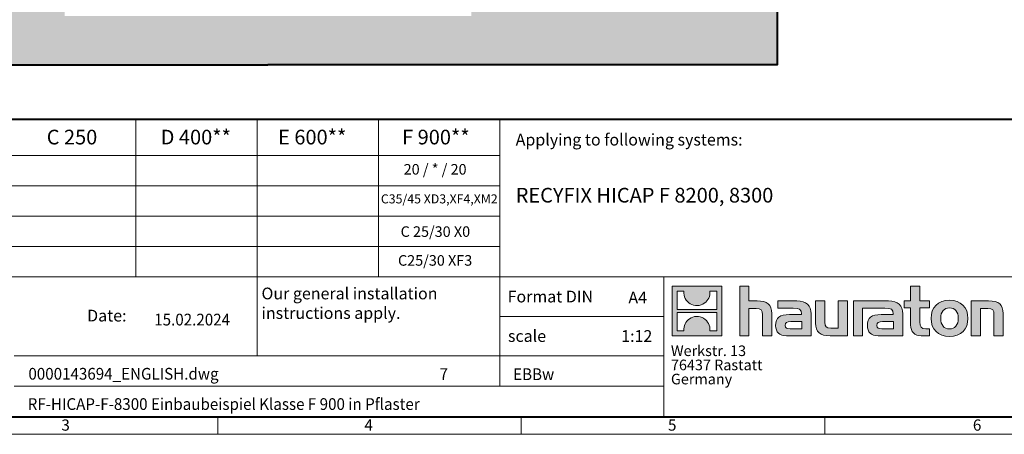
# Model space of a CAD drawing. Units: millimetres. Extents: x -7475 to 17909, y 0 to 2520.
# Drawn here: x 1377 to 3391, y 0 to 848 of the extents above; entities that cross this region are included whole.
import ezdxf

# ---------------------------------------------------------------- set-up
doc = ezdxf.new("R2010")
doc.units = ezdxf.units.MM
doc.header["$LTSCALE"] = 0.5
doc.linetypes.add('DOT2', pattern=[0.635, 0, -0.635])
doc.layers.get('0').update_dxf_attribs({"lineweight": 40, "plot": 0})
for name, color, linetype, lineweight in [('HAURATON_ConstructionSite_Contour', 7, 'Continuous', 40), ('HAURATON_ConstructionSite_Hatching', 8, 'Continuous', 15), ('HAURATON_Frame_LOGO', 1, 'Continuous', 20)]:
    doc.layers.add(name, color=color, linetype=linetype, lineweight=lineweight)
doc.layers.add('HAURATON_Text', color=40, linetype='Continuous')
doc.layers.add('HAURATON_Text_Macro', color=112, linetype='Continuous')
doc.styles.add('Hauraton_Platzhalter', font='arial.ttf', dxfattribs={"width": 0.948})
doc.styles.add('Hauraton_Platzhalter_Fett', font='arialbd.ttf', dxfattribs={"width": 0.948})

# ---------------------------------------------------------------- blocks, each defined once
blk = doc.blocks.new('logo')
h = blk.add_hatch(color=256)
h.paths.add_polyline_path([(126.6, 0), (126.6, 126.6), (0, 126.6), (0, 0)], flags=0)
edge = h.paths.add_edge_path(flags=0)
edge.add_spline(control_points=[(46.2, 81.8), (56.3, 75.4), (72.5, 75.5), (82.1, 83)], knot_values=[5, 5, 5, 5, 6, 6, 6, 6], weights=[1, 1, 1, 1], degree=3, periodic=0)
edge.add_spline(control_points=[(82.1, 83), (92.2, 90), (97.6, 101.3), (96.6, 113.6)], knot_values=[6, 6, 6, 6, 7, 7, 7, 7], weights=[1, 1, 1, 1], degree=3, periodic=0)
edge.add_line((96.6, 113.6), (113.8, 113.6))
edge.add_line((113.8, 113.6), (113.8, 67.2))
edge.add_line((113.8, 67.2), (12.8, 67.2))
edge.add_line((12.8, 67.2), (12.8, 113.6))
edge.add_line((12.8, 113.6), (30, 113.6))
edge.add_spline(control_points=[(30, 113.6), (28.8, 100.5), (35.2, 88.6), (46.2, 81.8)], knot_values=[4, 4, 4, 4, 5, 5, 5, 5], weights=[1, 1, 1, 1], degree=3, periodic=0)
edge = h.paths.add_edge_path(flags=0)
edge.add_spline(control_points=[(80.4, 44.7), (70.3, 51.2), (54.1, 51.1), (44.5, 43.6)], knot_values=[5, 5, 5, 5, 6, 6, 6, 6], weights=[1, 1, 1, 1], degree=3, periodic=0)
edge.add_spline(control_points=[(44.5, 43.6), (34.3, 36.6), (29, 25.3), (30, 13)], knot_values=[6, 6, 6, 6, 7, 7, 7, 7], weights=[1, 1, 1, 1], degree=3, periodic=0)
edge.add_line((30, 13), (12.8, 13))
edge.add_line((12.8, 13), (12.8, 59.4))
edge.add_line((12.8, 59.4), (113.8, 59.4))
edge.add_line((113.8, 59.4), (113.8, 13))
edge.add_line((113.8, 13), (96.5, 13))
edge.add_spline(control_points=[(96.5, 13), (97.7, 26.1), (91.4, 38), (80.4, 44.7)], knot_values=[4, 4, 4, 4, 5, 5, 5, 5], weights=[1, 1, 1, 1], degree=3, periodic=0)
h = blk.add_hatch(color=256)
edge = h.paths.add_edge_path(flags=0)
edge.add_spline(control_points=[(215, 69.5), (227.3, 69.5), (230.7, 65.6), (230.7, 53.8)], knot_values=[6, 6, 6, 6, 7, 7, 7, 7], weights=[1, 1, 1, 1], degree=3, periodic=0)
edge.add_line((230.7, 53.8), (230.7, 0))
edge.add_line((230.7, 0), (254.4, 0))
edge.add_line((254.4, 0), (254.4, 56.5))
edge.add_spline(control_points=[(254.4, 56.5), (254.4, 79.6), (243.1, 89.1), (217.2, 89.1)], knot_values=[2, 2, 2, 2, 3, 3, 3, 3], weights=[1, 1, 1, 1], degree=3, periodic=0)
edge.add_line((217.2, 89.1), (196.2, 89.1))
edge.add_line((196.2, 89.1), (196.2, 126.6))
edge.add_line((196.2, 126.6), (172.9, 126.6))
edge.add_line((172.9, 126.6), (172.9, 0))
edge.add_line((172.9, 0), (196.2, 0))
edge.add_line((196.2, 0), (196.2, 69.5))
edge.add_line((196.2, 69.5), (215, 69.5))
h = blk.add_hatch(color=256)
edge = h.paths.add_edge_path(flags=0)
edge.add_spline(control_points=[(609.7, 27.9), (609.7, 9.6), (619.5, 0), (636.6, 0)], knot_values=[11, 11, 11, 11, 12, 12, 12, 12], weights=[1, 1, 1, 1], degree=3, periodic=0)
edge.add_line((636.6, 0), (658.1, 0))
edge.add_line((658.1, 0), (658.1, 17.8))
edge.add_line((658.1, 17.8), (648.4, 17.8))
edge.add_spline(control_points=[(648.4, 17.8), (636.4, 17.8), (633.2, 23), (633.2, 35.3)], knot_values=[7, 7, 7, 7, 8, 8, 8, 8], weights=[1, 1, 1, 1], degree=3, periodic=0)
edge.add_line((633.2, 35.3), (633.2, 71.3))
edge.add_line((633.2, 71.3), (658.1, 71.3))
edge.add_line((658.1, 71.3), (658.1, 89.1))
edge.add_line((658.1, 89.1), (633.2, 89.1))
edge.add_line((633.2, 89.1), (633.2, 126.6))
edge.add_line((633.2, 126.6), (609.7, 126.6))
edge.add_line((609.7, 126.6), (609.7, 89.1))
edge.add_line((609.7, 89.1), (593.2, 89.1))
edge.add_line((593.2, 89.1), (593.2, 71.3))
edge.add_line((593.2, 71.3), (609.7, 71.3))
edge.add_line((609.7, 71.3), (609.7, 27.9))
h = blk.add_hatch(color=256)
edge = h.paths.add_edge_path(flags=0)
edge.add_spline(control_points=[(309.7, 70.6), (324.5, 70.6), (330.9, 67.6), (330.9, 56.3)], knot_values=[7, 7, 7, 7, 8, 8, 8, 8], weights=[1, 1, 1, 1], degree=3, periodic=0)
edge.add_line((330.9, 56.3), (330.9, 54.1))
edge.add_line((330.9, 54.1), (300, 54.1))
edge.add_spline(control_points=[(300, 54.1), (275.2, 54.1), (264.5, 46.3), (264.5, 25.7)], knot_values=[4, 4, 4, 4, 5, 5, 5, 5], weights=[1, 1, 1, 1], degree=3, periodic=0)
edge.add_spline(control_points=[(264.5, 25.7), (264.5, 9.3), (274.3, 0), (292.1, 0)], knot_values=[3, 3, 3, 3, 4, 4, 4, 4], weights=[1, 1, 1, 1], degree=3, periodic=0)
edge.add_line((292.1, 0), (355.3, 0))
edge.add_line((355.3, 0), (355.3, 55.8))
edge.add_spline(control_points=[(355.3, 55.8), (355.3, 77.7), (342.9, 89.1), (318.6, 89.1)], knot_values=[0, 0, 0, 0, 1, 1, 1, 1], weights=[1, 1, 1, 1], degree=3, periodic=0)
edge.add_line((318.6, 89.1), (270.5, 89.1))
edge.add_line((270.5, 89.1), (270.5, 70.6))
edge.add_line((270.5, 70.6), (309.7, 70.6))
edge = h.paths.add_edge_path(flags=0)
edge.add_spline(control_points=[(301.7, 17.9), (293.1, 17.9), (288.9, 18.9), (288.9, 26.4)], knot_values=[3, 3, 3, 3, 4, 4, 4, 4], weights=[1, 1, 1, 1], degree=3, periodic=0)
edge.add_spline(control_points=[(288.9, 26.4), (288.9, 34.3), (293.4, 36.3), (303.4, 36.3)], knot_values=[2, 2, 2, 2, 3, 3, 3, 3], weights=[1, 1, 1, 1], degree=3, periodic=0)
edge.add_line((303.4, 36.3), (331.1, 36.3))
edge.add_line((331.1, 36.3), (331.1, 17.9))
edge.add_line((331.1, 17.9), (301.7, 17.9))
h = blk.add_hatch(color=256)
edge = h.paths.add_edge_path(flags=0)
edge.add_spline(control_points=[(405.7, 19.6), (393.3, 19.6), (390.3, 22.6), (390.3, 34.5)], knot_values=[4, 4, 4, 4, 5, 5, 5, 5], weights=[1, 1, 1, 1], degree=3, periodic=0)
edge.add_line((390.3, 34.5), (390.3, 89.1))
edge.add_line((390.3, 89.1), (366.8, 89.1))
edge.add_line((366.8, 89.1), (366.8, 32.6))
edge.add_spline(control_points=[(366.8, 32.6), (366.8, 9.3), (378.3, 0), (403.8, 0)], knot_values=[0, 0, 0, 0, 1, 1, 1, 1], weights=[1, 1, 1, 1], degree=3, periodic=0)
edge.add_line((403.8, 0), (448.1, 0))
edge.add_line((448.1, 0), (448.1, 89.1))
edge.add_line((448.1, 89.1), (424.6, 89.1))
edge.add_line((424.6, 89.1), (424.6, 19.6))
edge.add_line((424.6, 19.6), (405.7, 19.6))
h = blk.add_hatch(color=256)
edge = h.paths.add_edge_path(flags=0)
edge.add_line((589.8, 0), (589.8, 55.8))
edge.add_spline(control_points=[(589.8, 55.8), (589.8, 77.7), (577.4, 89.1), (553.1, 89.1)], knot_values=[16, 16, 16, 16, 17, 17, 17, 17], weights=[1, 1, 1, 1], degree=3, periodic=0)
edge.add_line((553.1, 89.1), (474.8, 89.1))
edge.add_line((474.8, 89.1), (473.7, 89.1))
edge.add_line((473.7, 89.1), (463.2, 89.1))
edge.add_line((463.2, 89.1), (463.2, 0))
edge.add_line((463.2, 0), (486.7, 0))
edge.add_line((486.7, 0), (486.7, 70.6))
edge.add_line((486.7, 70.6), (505.4, 70.6))
edge.add_line((505.4, 70.6), (505.4, 70.6))
edge.add_line((505.4, 70.6), (544.1, 70.6))
edge.add_spline(control_points=[(544.1, 70.6), (559, 70.6), (565.4, 67.6), (565.4, 56.3)], knot_values=[9, 9, 9, 9, 10, 10, 10, 10], weights=[1, 1, 1, 1], degree=3, periodic=0)
edge.add_line((565.4, 56.3), (565.4, 54.1))
edge.add_line((565.4, 54.1), (534.5, 54.1))
edge.add_spline(control_points=[(534.5, 54.1), (509.7, 54.1), (499, 46.3), (499, 25.7)], knot_values=[12, 12, 12, 12, 13, 13, 13, 13], weights=[1, 1, 1, 1], degree=3, periodic=0)
edge.add_spline(control_points=[(499, 25.7), (499, 9.3), (508.8, 0), (526.6, 0)], knot_values=[13, 13, 13, 13, 14, 14, 14, 14], weights=[1, 1, 1, 1], degree=3, periodic=0)
edge.add_line((526.6, 0), (589.8, 0))
edge = h.paths.add_edge_path(flags=0)
edge.add_spline(control_points=[(536.2, 17.9), (527.6, 17.9), (523.3, 18.9), (523.3, 26.4)], knot_values=[1, 1, 1, 1, 2, 2, 2, 2], weights=[1, 1, 1, 1], degree=3, periodic=0)
edge.add_spline(control_points=[(523.3, 26.4), (523.3, 34.3), (527.9, 36.3), (537.9, 36.3)], knot_values=[2, 2, 2, 2, 3, 3, 3, 3], weights=[1, 1, 1, 1], degree=3, periodic=0)
edge.add_line((537.9, 36.3), (565.6, 36.3))
edge.add_line((565.6, 36.3), (565.6, 17.9))
edge.add_line((565.6, 17.9), (536.2, 17.9))
h = blk.add_hatch(color=256)
edge = h.paths.add_edge_path(flags=0)
edge.add_spline(control_points=[(709.1, 90.6), (680, 90.6), (661.8, 72.2), (661.8, 44.5), (661.8, 16.9), (680, -1.5), (709.1, -1.5)], knot_values=[0, 0, 0, 0, 1, 1, 1, 2, 2, 2, 2], weights=[1, 1, 1, 1, 1, 1, 1], degree=3, periodic=0)
edge.add_spline(control_points=[(709.1, -1.5), (738.4, -1.5), (756.3, 16.9), (756.3, 44.5), (756.3, 72.2), (738, 90.6), (709.1, 90.6)], knot_values=[2, 2, 2, 2, 3, 3, 3, 4, 4, 4, 4], weights=[1, 1, 1, 1, 1, 1, 1], degree=3, periodic=0)
edge = h.paths.add_edge_path(flags=0)
edge.add_spline(control_points=[(709, 71.3), (723, 71.3), (731.6, 61.7), (731.6, 44.5), (731.6, 27.2), (722.8, 17.6), (709, 17.6)], knot_values=[0, 0, 0, 0, 1, 1, 1, 2, 2, 2, 2], weights=[1, 1, 1, 1, 1, 1, 1], degree=3, periodic=0)
edge.add_spline(control_points=[(709, 17.6), (695.1, 17.6), (686.5, 27.2), (686.5, 44.5), (686.5, 61.7), (695.3, 71.3), (709, 71.3)], knot_values=[2, 2, 2, 2, 3, 3, 3, 4, 4, 4, 4], weights=[1, 1, 1, 1, 1, 1, 1], degree=3, periodic=0)
h = blk.add_hatch(color=256)
edge = h.paths.add_edge_path(flags=0)
edge.add_spline(control_points=[(807, 69.5), (820.4, 69.5), (822.6, 65.9), (822.6, 53.6)], knot_values=[4, 4, 4, 4, 5, 5, 5, 5], weights=[1, 1, 1, 1], degree=3, periodic=0)
edge.add_line((822.6, 53.6), (822.6, 0))
edge.add_line((822.6, 0), (846.1, 0))
edge.add_line((846.1, 0), (846.1, 56.5))
edge.add_spline(control_points=[(846.1, 56.5), (846.1, 80.1), (835.3, 89.1), (808.9, 89.1)], knot_values=[0, 0, 0, 0, 1, 1, 1, 1], weights=[1, 1, 1, 1], degree=3, periodic=0)
edge.add_line((808.9, 89.1), (764.6, 89.1))
edge.add_line((764.6, 89.1), (764.6, 0))
edge.add_line((764.6, 0), (788.1, 0))
edge.add_line((788.1, 0), (788.1, 69.5))
edge.add_line((788.1, 69.5), (807, 69.5))
at = {"linetype": 'Continuous'}
for p, q in [((0, 0), (0, 126.6)), ((0, 126.6), (126.6, 126.6)), ((126.6, 126.6), (126.6, 0)), ((172.9, 0), (172.9, 126.6)), ((172.9, 126.6), (196.2, 126.6)), ((196.2, 126.6), (196.2, 89.1)), ((609.7, 89.1), (609.7, 126.6)), ((609.7, 126.6), (633.2, 126.6)), ((633.2, 126.6), (633.2, 89.1)), ((12.8, 67.2), (12.8, 113.6)), ((12.8, 113.6), (30, 113.6)), ((96.6, 113.6), (113.8, 113.6)), ((113.8, 113.6), (113.8, 67.2)), ((196.2, 89.1), (217.2, 89.1)), ((270.5, 70.6), (270.5, 89.1)), ((270.5, 89.1), (318.6, 89.1)), ((366.8, 32.6), (366.8, 89.1)), ((366.8, 89.1), (390.3, 89.1)), ((390.3, 89.1), (390.3, 34.5)), ((424.6, 19.6), (424.6, 89.1)), ((424.6, 89.1), (448.1, 89.1)), ((448.1, 89.1), (448.1, 0)), ((473.7, 89.1), (463.2, 89.1)), ((463.2, 89.1), (463.2, 0)), ((474.8, 89.1), (473.7, 89.1)), ((553.1, 89.1), (474.8, 89.1)), ((593.2, 71.3), (593.2, 89.1)), ((593.2, 89.1), (609.7, 89.1)), ((633.2, 89.1), (658.1, 89.1)), ((658.1, 89.1), (658.1, 71.3)), ((764.6, 0), (764.6, 89.1)), ((764.6, 89.1), (808.9, 89.1)), ((113.8, 67.2), (12.8, 67.2)), ((12.8, 13), (12.8, 59.4)), ((12.8, 59.4), (113.8, 59.4)), ((113.8, 59.4), (113.8, 13)), ((215, 69.5), (196.2, 69.5)), ((196.2, 69.5), (196.2, 0)), ((230.7, 0), (230.7, 53.8)), ((254.4, 56.5), (254.4, 0)), ((309.7, 70.6), (270.5, 70.6)), ((300, 54.1), (330.9, 54.1)), ((355.3, 55.8), (355.3, 0)), ((486.7, 0), (486.7, 70.6)), ((486.7, 70.6), (505.4, 70.6)), ((505.4, 70.6), (505.4, 70.6)), ((505.4, 70.6), (544.1, 70.6)), ((565.4, 54.1), (534.5, 54.1)), ((589.8, 0), (589.8, 55.8)), ((609.7, 71.3), (593.2, 71.3)), ((609.7, 27.9), (609.7, 71.3)), ((658.1, 71.3), (633.2, 71.3)), ((633.2, 71.3), (633.2, 35.3)), ((807, 69.5), (788.1, 69.5)), ((788.1, 69.5), (788.1, 0)), ((822.6, 0), (822.6, 53.6)), ((846.1, 56.5), (846.1, 0)), ((331.1, 36.3), (303.4, 36.3)), ((331.1, 17.9), (331.1, 36.3)), ((537.9, 36.3), (565.6, 36.3)), ((565.6, 36.3), (565.6, 17.9)), ((126.6, 0), (0, 0)), ((30, 13), (12.8, 13)), ((113.8, 13), (96.5, 13)), ((301.7, 17.9), (331.1, 17.9)), ((405.7, 19.6), (424.6, 19.6)), ((565.6, 17.9), (536.2, 17.9)), ((648.4, 17.8), (658.1, 17.8)), ((658.1, 17.8), (658.1, 0)), ((196.2, 0), (172.9, 0)), ((254.4, 0), (230.7, 0)), ((355.3, 0), (292.1, 0)), ((448.1, 0), (403.8, 0)), ((463.2, 0), (486.7, 0)), ((526.6, 0), (589.8, 0)), ((658.1, 0), (636.6, 0)), ((788.1, 0), (764.6, 0)), ((846.1, 0), (822.6, 0))]:
    blk.add_line(p, q, dxfattribs=at)
for points in [[(30, 113.6), (28.8, 100.5), (35.2, 88.6), (46.2, 81.8)], [(30, 113.6), (28.8, 100.5), (35.2, 88.6), (46.2, 81.8)], [(82.1, 83), (92.2, 90), (97.6, 101.3), (96.6, 113.6)], [(82.1, 83), (92.2, 90), (97.6, 101.3), (96.6, 113.6)], [(46.2, 81.8), (56.3, 75.4), (72.5, 75.5), (82.1, 83)], [(46.2, 81.8), (56.3, 75.4), (72.5, 75.5), (82.1, 83)], [(217.2, 89.1), (243.1, 89.1), (254.4, 79.6), (254.4, 56.5)], [(217.2, 89.1), (243.1, 89.1), (254.4, 79.6), (254.4, 56.5)], [(318.6, 89.1), (342.9, 89.1), (355.3, 77.7), (355.3, 55.8)], [(318.6, 89.1), (342.9, 89.1), (355.3, 77.7), (355.3, 55.8)], [(589.8, 55.8), (589.8, 77.7), (577.4, 89.1), (553.1, 89.1)], [(589.8, 55.8), (589.8, 77.7), (577.4, 89.1), (553.1, 89.1)], [(661.8, 44.5), (661.8, 72.2), (680, 90.6), (709.1, 90.6)], [(709.1, 90.6), (738, 90.6), (756.3, 72.2), (756.3, 44.5)], [(808.9, 89.1), (835.3, 89.1), (846.1, 80.1), (846.1, 56.5)], [(808.9, 89.1), (835.3, 89.1), (846.1, 80.1), (846.1, 56.5)], [(80.4, 44.7), (70.3, 51.2), (54.1, 51.1), (44.5, 43.6)], [(80.4, 44.7), (70.3, 51.2), (54.1, 51.1), (44.5, 43.6)], [(230.7, 53.8), (230.7, 65.6), (227.3, 69.5), (215, 69.5)], [(230.7, 53.8), (230.7, 65.6), (227.3, 69.5), (215, 69.5)], [(264.5, 25.7), (264.5, 46.3), (275.2, 54.1), (300, 54.1)], [(264.5, 25.7), (264.5, 46.3), (275.2, 54.1), (300, 54.1)], [(330.9, 56.3), (330.9, 67.6), (324.5, 70.6), (309.7, 70.6)], [(330.9, 56.3), (330.9, 67.6), (324.5, 70.6), (309.7, 70.6)], [(330.9, 54.1), (330.9, 54.9), (330.9, 55.6), (330.9, 56.3)], [(534.5, 54.1), (509.7, 54.1), (499, 46.3), (499, 25.7)], [(534.5, 54.1), (509.7, 54.1), (499, 46.3), (499, 25.7)], [(544.1, 70.6), (559, 70.6), (565.4, 67.6), (565.4, 56.3)], [(544.1, 70.6), (559, 70.6), (565.4, 67.6), (565.4, 56.3)], [(565.4, 56.3), (565.4, 55.6), (565.4, 54.9), (565.4, 54.1)], [(709, 71.3), (695.3, 71.3), (686.5, 61.7), (686.5, 44.5)], [(731.6, 44.5), (731.6, 61.7), (723, 71.3), (709, 71.3)], [(822.6, 53.6), (822.6, 65.9), (820.4, 69.5), (807, 69.5)], [(822.6, 53.6), (822.6, 65.9), (820.4, 69.5), (807, 69.5)], [(44.5, 43.6), (34.3, 36.6), (29, 25.3), (30, 13)], [(44.5, 43.6), (34.3, 36.6), (29, 25.3), (30, 13)], [(96.5, 13), (97.7, 26.1), (91.4, 38), (80.4, 44.7)], [(96.5, 13), (97.7, 26.1), (91.4, 38), (80.4, 44.7)], [(292.1, 0), (274.3, 0), (264.5, 9.3), (264.5, 25.7)], [(292.1, 0), (274.3, 0), (264.5, 9.3), (264.5, 25.7)], [(303.4, 36.3), (293.4, 36.3), (288.9, 34.3), (288.9, 26.4)], [(303.4, 36.3), (293.4, 36.3), (288.9, 34.3), (288.9, 26.4)], [(288.9, 26.4), (288.9, 18.9), (293.1, 17.9), (301.7, 17.9)], [(288.9, 26.4), (288.9, 18.9), (293.1, 17.9), (301.7, 17.9)], [(403.8, 0), (378.3, 0), (366.8, 9.3), (366.8, 32.6)], [(403.8, 0), (378.3, 0), (366.8, 9.3), (366.8, 32.6)], [(390.3, 34.5), (390.3, 22.6), (393.3, 19.6), (405.7, 19.6)], [(390.3, 34.5), (390.3, 22.6), (393.3, 19.6), (405.7, 19.6)], [(499, 25.7), (499, 9.3), (508.8, 0), (526.6, 0)], [(499, 25.7), (499, 9.3), (508.8, 0), (526.6, 0)], [(523.3, 26.4), (523.3, 34.3), (527.9, 36.3), (537.9, 36.3)], [(523.3, 26.4), (523.3, 34.3), (527.9, 36.3), (537.9, 36.3)], [(536.2, 17.9), (527.6, 17.9), (523.3, 18.9), (523.3, 26.4)], [(536.2, 17.9), (527.6, 17.9), (523.3, 18.9), (523.3, 26.4)], [(636.6, 0), (619.5, 0), (609.7, 9.6), (609.7, 27.9)], [(636.6, 0), (619.5, 0), (609.7, 9.6), (609.7, 27.9)], [(633.2, 35.3), (633.2, 23), (636.4, 17.8), (648.4, 17.8)], [(633.2, 35.3), (633.2, 23), (636.4, 17.8), (648.4, 17.8)], [(709.1, -1.5), (680, -1.5), (661.8, 16.9), (661.8, 44.5)], [(686.5, 44.5), (686.5, 27.2), (695.1, 17.6), (709, 17.6)], [(709, 17.6), (722.8, 17.6), (731.6, 27.2), (731.6, 44.5)], [(756.3, 44.5), (756.3, 16.9), (738.4, -1.5), (709.1, -1.5)]]:
    blk.add_open_spline(points, degree=3, dxfattribs=at)
for points, knots in [([(709.1, -1.5), (680, -1.5), (661.8, 16.9), (661.8, 44.5), (661.8, 72.2), (680, 90.6), (709.1, 90.6)], [0, 0, 0, 0, 1, 1, 1, 2, 2, 2, 2]), ([(709.1, 90.6), (738, 90.6), (756.3, 72.2), (756.3, 44.5), (756.3, 16.9), (738.4, -1.5), (709.1, -1.5)], [2, 2, 2, 2, 3, 3, 3, 4, 4, 4, 4]), ([(709, 71.3), (695.3, 71.3), (686.5, 61.7), (686.5, 44.5), (686.5, 27.2), (695.1, 17.6), (709, 17.6)], [2, 2, 2, 2, 3, 3, 3, 4, 4, 4, 4]), ([(709, 17.6), (722.8, 17.6), (731.6, 27.2), (731.6, 44.5), (731.6, 61.7), (723, 71.3), (709, 71.3)], [0, 0, 0, 0, 1, 1, 1, 2, 2, 2, 2])]:
    blk.add_open_spline(points, degree=3, knots=knots, dxfattribs=at)
blk = doc.blocks.new('WBLOCK_FrameLogo_M15zu1')
at = {"linetype": 'Continuous', "lineweight": 40}
for p, q in [((46.6, 805.6), (4408.4, 805.6)), ((46.6, 45), (4408.4, 45))]:
    blk.add_line(p, q, dxfattribs=at)
at = {"linetype": 'Continuous'}
for p, q in [((2017.9, 805.6), (2017.9, 402)), ((2328.4, 805.6), (2328.4, 200.2)), ((2638.9, 805.6), (2638.9, 402)), ((2949.3, 805.6), (2949.3, 122.6)), ((46.6, 712.5), (2949.3, 712.5)), ((46.6, 634.9), (2949.3, 634.9)), ((429.4, 557.2), (2949.3, 557.2)), ((429.4, 479.6), (2949.3, 479.6)), ((46.6, 402), (4408.4, 402)), ((3368.4, 402), (3368.4, 45)), ((2949.3, 301.1), (3368.4, 301.1)), ((1707.5, 200.2), (3368.4, 200.2)), ((1707.5, 122.6), (3368.4, 122.6)), ((2227.5, 46.6), (2227.5, 0)), ((3003.6, 46.6), (3003.6, 0)), ((3779.8, 0), (3779.8, 46.6)), ((0, 0), (4455, 0))]:
    blk.add_line(p, q, dxfattribs=at)
blk.add_blockref('logo', (3389.6, 251.8))
at = {"char_height": 28.7, "attachment_point": 1, "style": 'Hauraton_Platzhalter'}
for s, insert in [('3', (1827.8, 38)), ('4', (2602.6, 38)), ('5', (3378.8, 38)), ('6', (4158.4, 38))]:
    blk.add_mtext(s, dxfattribs=dict(at, insert=insert))
blk = doc.blocks.new('ZKOPF')
at = {"style": 'Hauraton_Platzhalter', "width": 0.948}
for tag, p in [('DATUM', (45.72, 21.03)), ('DATEINAME', (24.27, 11.8)), ('ACTVERS', (94.35, 11.75)), ('ZEICHNUNGSTYP', (106.9, 11.73)), ('BEZEICHNUNG', (24.15, 6.64))]:
    blk.add_attdef(tag, p, '', height=2, dxfattribs=at)

msp = doc.modelspace()

# ---------------------------------------------------------------- hatches: boundary and pattern name
at = {"layer": 'HAURATON_ConstructionSite_Hatching'}
h = msp.add_hatch(dxfattribs=at)
h.set_pattern_fill('AR-CONC', color=256, scale=0.3, angle=90)
h.set_pattern_definition([(140, (1008.505, 1168.75), (4.7817, 54.6554), [5.715, -62.865]), (85, (1008.505, 1168.75), (-57.317, -10.573), [4.572, -50.2922]), (190.4514, (1008.904, 1173.307), (-52.5353, 44.0824), [4.857, -53.427]), (136.1842, (993.265, 1168.75), (12.6127, 81.3237), [8.5725, -94.2975]), (186.6356, (994.32, 1175.53), (-74.2278, 71.2212), [7.2855, -80.1407]), (81.184, (993.265, 1168.75), (-74.228, 71.2212), [6.858, -75.438]), (111, (997.075, 1176.37), (30.6796, 45.4843), [5.715, -62.865]), (56, (997.075, 1176.37), (-55.2564, 18.5406), [4.572, -50.292]), (161.4514, (999.63, 1180.16), (-24.5768, 64.0249), [4.857, -53.427]), (127.5, (1008.505, 1168.752), (-25.36651, 0.92658), [0, -49.6824, 0, -51.054, 0, -50.4825]), (97.5, (1008.505, 1168.752), (-30.05417, 20.0459), [0, -29.1084, 0, -48.5394, 0, -19.2405]), (57.5, (1008.505, 1151.76), (1.71862, 40.67718), [0, -19.05, 0, -59.436, 0, -78.867]), (47.5, (1008.505, 1144.14), (-7.62795, 44.43875), [0, -24.765, 0, -39.4716, 0, -56.007])])
h.paths.add_polyline_path([(1468.718, 1660.935), (842.718, 1660.935), (842.718, 755.425), (1884.718, 755.425), (1884.718, 855.425), (1468.718, 855.425)])
h.paths.add_polyline_path([(2926.718, 1660.935), (2300.718, 1660.935), (2300.718, 855.425), (1884.718, 855.425), (1884.718, 755.425), (2926.718, 755.425)])

# ---------------------------------------------------------------- linework, layer by layer
at = {"layer": 'HAURATON_ConstructionSite_Contour'}
for points in [[(842.718, 1950.935), (842.718, 755.425), (1884.718, 755.425)], [(2926.718, 1950.935), (2926.718, 755.425), (1884.718, 755.425)]]:
    msp.add_lwpolyline(points, dxfattribs=at)

# ---------------------------------------------------------------- block references
at = {"layer": 'HAURATON_Frame_LOGO', "xscale": 0.8000000004000001, "yscale": 0.8000000004000001, "zscale": 0.8000000004000001}
msp.add_blockref('WBLOCK_FrameLogo_M15zu1', (0, 0), dxfattribs=at)
at = {"layer": 'HAURATON_Text', "xscale": 12, "yscale": 12, "zscale": 12}
msp.add_blockref('ZKOPF', (1103.588, -29.861), dxfattribs=at).add_auto_attribs({'ZEICHNUNGSTYP': 'EBBw', 'BEZEICHNUNG': 'RF-HICAP-F-8300 Einbaubeispiel Klasse F 900 in Pflaster', 'DATEINAME': '0000143694_ENGLISH.dwg', 'DATUM': '15.02.2024', 'ACTVERS': '7'})

# ---------------------------------------------------------------- texts
at = {"layer": 'HAURATON_Text', "char_height": 30, "attachment_point": 2, "style": 'Hauraton_Platzhalter_Fett'}
for s, insert in [('D 400**', (1737.241, 622.665)), ('E 600**', (1975.384, 622.665)), ('F 900**', (2228.363, 622.665)), ('C 250', (1484.031, 622.665))]:
    msp.add_mtext(s, dxfattribs=dict(at, insert=insert))
at = {"layer": 'HAURATON_Text', "linetype": 'Continuous', "lineweight": 0, "insert": (2391.564, 503.836), "char_height": 30, "width": 1120.01644, "attachment_point": 1, "style": 'Hauraton_Platzhalter_Fett'}
msp.add_mtext('RECYFIX HICAP F 8200, 8300', dxfattribs=at)
at = {"layer": 'HAURATON_Text', "linetype": 'Continuous', "lineweight": 0, "char_height": 24, "style": 'Hauraton_Platzhalter'}
for s, insert, attachment_point in [('A4', (2622.102, 291.566), 1), ('1:12', (2639.197, 212.914), 2)]:
    msp.add_mtext(s, dxfattribs=dict(at, insert=insert, attachment_point=attachment_point))
at = {"layer": 'HAURATON_Text_Macro', "linetype": 'Continuous', "lineweight": 0, "char_height": 24, "attachment_point": 1, "style": 'Hauraton_Platzhalter'}
for s, insert, width in [('Applying to following systems:', (2391.564, 614.392), 1113.88334), ('\\pxqr;Date:', (1375.393, 254.648), 220.13058), ('scale', (2375.835, 212.913), 275.34191)]:
    msp.add_mtext(s, dxfattribs=dict(at, insert=insert, width=width))
at = {"layer": 'HAURATON_Text_Macro', "insert": (2226.766, 552.552), "char_height": 21.6, "attachment_point": 2, "style": 'Hauraton_Platzhalter'}
msp.add_mtext('20 / * / 20', dxfattribs=at)
at = {"layer": 'HAURATON_Text_Macro', "linetype": 'Continuous', "lineweight": 0, "style": 'Hauraton_Platzhalter'}
for s, insert, char_height, attachment_point in [('C35/45 XD3,XF4,XM2', (2235.28, 490.57), 18.5, 2), ('C 25/30 X0', (2227.301, 425.213), 21.6, 2), ('C25/30 XF3', (2226.766, 366.28), 21.6, 2), ('Our general installation\\Pinstructions apply.', (1871.647, 299.924), 24, 1), ('Format DIN', (2375.107, 293.63), 24, 1)]:
    msp.add_mtext(s, dxfattribs=dict(at, insert=insert, char_height=char_height, attachment_point=attachment_point))
at = {"layer": 'HAURATON_Text_Macro', "linetype": 'DOT2', "insert": (2709.128, 181.572), "char_height": 21.6, "width": 388.65801, "attachment_point": 1, "line_spacing_factor": 0.803888, "style": 'Hauraton_Platzhalter'}
msp.add_mtext('Werkstr. 13\\P76437 Rastatt\\PGermany', dxfattribs=at)

doc.saveas('drawing.dxf')
